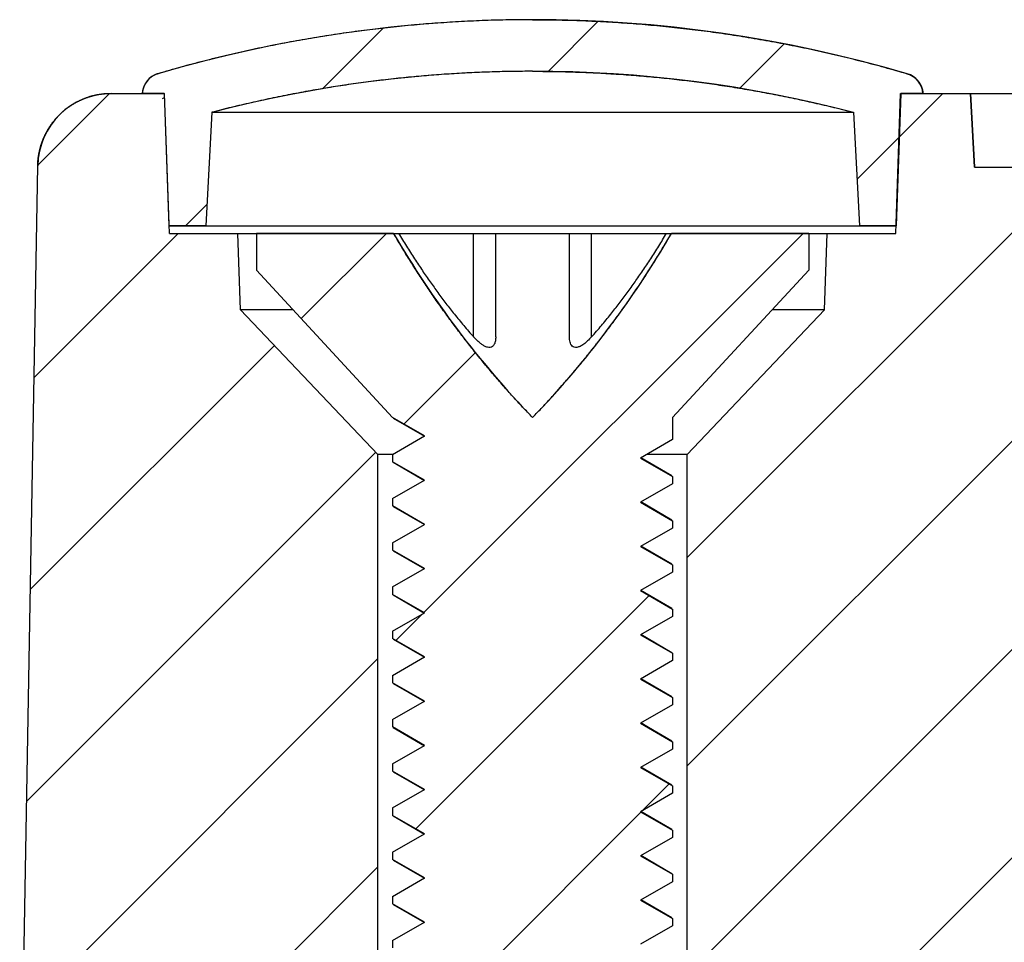
# Model space of a CAD drawing. Units: millimetres. Extents: x 2405 to 2991, y -1480 to -1072.
# Drawn here: x 2472 to 2485, y -1379 to -1366 of the extents above; entities that cross this region are included whole.
import ezdxf

# ---------------------------------------------------------------- set-up
doc = ezdxf.new("R2010")
doc.units = ezdxf.units.MM
pattern_1 = [(45, (2359.8996, -1353.5204), (-1.414214, 1.414214), [])]

msp = doc.modelspace()

# ---------------------------------------------------------------- hatches: boundary and pattern name
h = msp.add_hatch()
h.set_pattern_fill('DEFAULT__7', color=5, scale=2, angle=45, style=0, pattern_type=0)
h.set_pattern_definition(pattern_1)
edge = h.paths.add_edge_path()
edge.add_spline(control_points=[(2479.003, -1366.438), (2480.728, -1366.438), (2482.435, -1366.684), (2484.089, -1367.171)], knot_values=[0, 0, 0, 0, 1, 1, 1, 1], weights=[1, 0.993175, 0.993175, 1], degree=3, periodic=0)
edge.add_spline(control_points=[(2484.089, -1367.171), (2484.213, -1367.208), (2484.294, -1367.309), (2484.303, -1367.438)], knot_values=[0, 0, 0, 0, 1, 1, 1, 1], weights=[1, 0.880922, 0.880922, 1], degree=3, periodic=0)
edge.add_line((2484.303, -1367.438), (2484.003, -1367.438))
edge.add_line((2484.003, -1367.438), (2483.94, -1369.238))
edge.add_line((2483.94, -1369.238), (2483.44, -1369.238))
edge.add_line((2483.36, -1367.695), (2483.44, -1369.238))
edge.add_spline(control_points=[(2479.003, -1367.138), (2480.475, -1367.138), (2481.935, -1367.325), (2483.36, -1367.695)], knot_values=[0, 0, 0, 0, 1, 1, 1, 1], weights=[1, 0.994608, 0.994608, 1], degree=3, periodic=0)
edge.add_spline(control_points=[(2479.003, -1367.138), (2477.531, -1367.138), (2476.071, -1367.325), (2474.647, -1367.695)], knot_values=[0, 0, 0, 0, 1, 1, 1, 1], weights=[1, 0.994608, 0.994608, 1], degree=3, periodic=0)
edge.add_line((2474.647, -1367.695), (2474.566, -1369.238))
edge.add_line((2474.566, -1369.238), (2474.066, -1369.238))
edge.add_line((2474.003, -1367.438), (2474.066, -1369.238))
edge.add_line((2474.003, -1367.438), (2473.703, -1367.438))
edge.add_spline(control_points=[(2473.918, -1367.171), (2473.794, -1367.208), (2473.712, -1367.309), (2473.703, -1367.438)], knot_values=[0, 0, 0, 0, 1, 1, 1, 1], weights=[1, 0.880922, 0.880922, 1], degree=3, periodic=0)
edge.add_spline(control_points=[(2479.003, -1366.438), (2477.279, -1366.438), (2475.572, -1366.684), (2473.918, -1367.171)], knot_values=[0, 0, 0, 0, 1, 1, 1, 1], weights=[1, 0.993175, 0.993175, 1], degree=3, periodic=0)
h = msp.add_hatch()
h.set_pattern_fill('DEFAULT__8', color=5, scale=2, angle=45, style=0, pattern_type=0)
h.set_pattern_definition(pattern_1)
edge = h.paths.add_edge_path()
edge.add_line((2611.966, -1382.438), (2610.572, -1382.438))
edge.add_line((2610.52, -1379.438), (2610.572, -1382.438))
edge.add_line((2610.52, -1379.438), (2608.572, -1379.438))
edge.add_line((2608.572, -1379.438), (2608.52, -1382.438))
edge.add_line((2608.52, -1382.438), (2607.52, -1382.438))
edge.add_line((2607.32, -1370.938), (2607.52, -1382.438))
edge.add_line((2607.32, -1370.938), (2518.294, -1370.938))
edge.add_line((2518.294, -1370.938), (2518.294, -1368.438))
edge.add_line((2600.003, -1368.438), (2518.294, -1368.438))
edge.add_line((2600.003, -1368.438), (2600.056, -1367.438))
edge.add_line((2610.722, -1367.438), (2600.056, -1367.438))
edge.add_spline(control_points=[(2610.722, -1367.438), (2611.3, -1367.438), (2611.712, -1367.843), (2611.722, -1368.421)], knot_values=[0, 0, 0, 0, 1, 1, 1, 1], weights=[1, 0.808834, 0.808834, 1], degree=3, periodic=0)
edge.add_line((2611.966, -1382.438), (2611.722, -1368.421))
edge = h.paths.add_edge_path()
edge.add_line((2518.294, -1370.938), (2518.294, -1368.438))
edge.add_line((2518.294, -1370.938), (2518.294, -1368.438))
edge = h.paths.add_edge_path()
edge.add_line((2472.04, -1382.438), (2476.903, -1382.438))
edge.add_line((2472.04, -1382.438), (2472.285, -1368.421))
edge.add_spline(control_points=[(2472.285, -1368.421), (2472.295, -1367.843), (2472.707, -1367.438), (2473.285, -1367.438)], knot_values=[0, 0, 0, 0, 1, 1, 1, 1], weights=[1, 0.808834, 0.808834, 1], degree=3, periodic=0)
edge.add_line((2473.285, -1367.438), (2474.007, -1367.438))
edge.add_line((2474.073, -1369.338), (2474.007, -1367.438))
edge.add_line((2474.073, -1369.338), (2475.003, -1369.338))
edge.add_line((2475.04, -1370.376), (2475.003, -1369.338))
edge.add_line((2476.903, -1372.338), (2475.04, -1370.376))
edge.add_line((2476.903, -1382.438), (2476.903, -1372.338))
edge = h.paths.add_edge_path()
edge.add_line((2481.103, -1382.438), (2483.029, -1382.438))
edge.add_line((2481.103, -1382.438), (2481.103, -1372.338))
edge.add_line((2481.103, -1372.338), (2482.967, -1370.376))
edge.add_line((2482.967, -1370.376), (2483.003, -1369.338))
edge.add_line((2483.003, -1369.338), (2483.933, -1369.338))
edge.add_line((2483.933, -1369.338), (2484, -1367.438))
edge.add_line((2484, -1367.438), (2484.951, -1367.438))
edge.add_line((2485.003, -1368.438), (2484.951, -1367.438))
edge.add_line((2485.003, -1368.438), (2518.294, -1368.438))
edge.add_line((2518.294, -1370.938), (2518.294, -1368.438))
edge.add_line((2486.282, -1370.938), (2518.294, -1370.938))
edge.add_line((2486.081, -1382.438), (2486.282, -1370.938))
edge.add_line((2485.082, -1382.438), (2486.081, -1382.438))
edge.add_line((2485.03, -1379.438), (2485.082, -1382.438))
edge.add_line((2483.082, -1379.438), (2485.03, -1379.438))
edge.add_line((2483.082, -1379.438), (2483.029, -1382.438))
h = msp.add_hatch()
h.set_pattern_fill('DEFAULT__4', color=5, scale=2, angle=45, style=0, pattern_type=0)
h.set_pattern_definition(pattern_1)
edge = h.paths.add_edge_path()
edge.add_line((2480.903, -1394.338), (2477.45, -1394.338))
edge.add_line((2477.45, -1394.338), (2477.536, -1394.288))
edge.add_line((2477.536, -1394.288), (2477.103, -1394.038))
edge.add_line((2477.103, -1393.938), (2477.103, -1394.038))
edge.add_line((2477.103, -1393.938), (2477.536, -1393.688))
edge.add_line((2477.536, -1393.688), (2477.103, -1393.438))
edge.add_line((2477.103, -1393.338), (2477.103, -1393.438))
edge.add_line((2477.103, -1393.338), (2477.536, -1393.088))
edge.add_line((2477.536, -1393.088), (2477.103, -1392.838))
edge.add_line((2477.103, -1392.738), (2477.103, -1392.838))
edge.add_line((2477.103, -1392.738), (2477.536, -1392.488))
edge.add_line((2477.536, -1392.488), (2477.103, -1392.238))
edge.add_line((2477.103, -1392.138), (2477.103, -1392.238))
edge.add_line((2477.103, -1392.138), (2477.536, -1391.888))
edge.add_line((2477.536, -1391.888), (2477.103, -1391.638))
edge.add_line((2477.103, -1391.538), (2477.103, -1391.638))
edge.add_line((2477.103, -1391.538), (2477.536, -1391.288))
edge.add_line((2477.536, -1391.288), (2477.103, -1391.038))
edge.add_line((2477.103, -1390.938), (2477.103, -1391.038))
edge.add_line((2477.103, -1390.938), (2477.536, -1390.688))
edge.add_line((2477.536, -1390.688), (2477.103, -1390.438))
edge.add_line((2477.103, -1390.338), (2477.103, -1390.438))
edge.add_line((2477.103, -1390.338), (2477.536, -1390.088))
edge.add_line((2477.536, -1390.088), (2477.103, -1389.838))
edge.add_line((2477.103, -1389.738), (2477.103, -1389.838))
edge.add_line((2477.103, -1389.738), (2477.536, -1389.488))
edge.add_line((2477.536, -1389.488), (2477.103, -1389.238))
edge.add_line((2477.103, -1389.138), (2477.103, -1389.238))
edge.add_line((2477.103, -1389.138), (2477.536, -1388.888))
edge.add_line((2477.536, -1388.888), (2477.103, -1388.638))
edge.add_line((2477.103, -1388.538), (2477.103, -1388.638))
edge.add_line((2477.103, -1388.538), (2477.536, -1388.288))
edge.add_line((2477.536, -1388.288), (2477.103, -1388.038))
edge.add_line((2477.103, -1387.938), (2477.103, -1388.038))
edge.add_line((2477.103, -1387.938), (2477.536, -1387.688))
edge.add_line((2477.536, -1387.688), (2477.103, -1387.438))
edge.add_line((2477.103, -1387.338), (2477.103, -1387.438))
edge.add_line((2477.103, -1387.338), (2477.536, -1387.088))
edge.add_line((2477.536, -1387.088), (2477.103, -1386.838))
edge.add_line((2477.103, -1386.738), (2477.103, -1386.838))
edge.add_line((2477.103, -1386.738), (2477.536, -1386.488))
edge.add_line((2477.536, -1386.488), (2477.103, -1386.238))
edge.add_line((2477.103, -1386.138), (2477.103, -1386.238))
edge.add_line((2477.103, -1386.138), (2477.536, -1385.888))
edge.add_line((2477.536, -1385.888), (2477.103, -1385.638))
edge.add_line((2477.103, -1385.538), (2477.103, -1385.638))
edge.add_line((2477.103, -1385.538), (2477.536, -1385.288))
edge.add_line((2477.536, -1385.288), (2477.103, -1385.038))
edge.add_line((2477.103, -1384.938), (2477.103, -1385.038))
edge.add_line((2477.103, -1384.938), (2477.536, -1384.688))
edge.add_line((2477.536, -1384.688), (2477.103, -1384.438))
edge.add_line((2477.103, -1384.338), (2477.103, -1384.438))
edge.add_line((2477.103, -1384.338), (2477.536, -1384.088))
edge.add_line((2477.536, -1384.088), (2477.103, -1383.838))
edge.add_line((2477.103, -1383.738), (2477.103, -1383.838))
edge.add_line((2477.103, -1383.738), (2477.536, -1383.488))
edge.add_line((2477.536, -1383.488), (2477.103, -1383.238))
edge.add_line((2477.103, -1383.138), (2477.103, -1383.238))
edge.add_line((2477.103, -1383.138), (2477.536, -1382.888))
edge.add_line((2477.536, -1382.888), (2477.103, -1382.638))
edge.add_line((2477.103, -1382.538), (2477.103, -1382.638))
edge.add_line((2477.103, -1382.538), (2477.536, -1382.288))
edge.add_line((2477.536, -1382.288), (2477.103, -1382.038))
edge.add_line((2477.103, -1381.938), (2477.103, -1382.038))
edge.add_line((2477.103, -1381.938), (2477.536, -1381.688))
edge.add_line((2477.536, -1381.688), (2477.103, -1381.438))
edge.add_line((2477.103, -1381.338), (2477.103, -1381.438))
edge.add_line((2477.103, -1381.338), (2477.536, -1381.088))
edge.add_line((2477.536, -1381.088), (2477.103, -1380.838))
edge.add_line((2477.103, -1380.738), (2477.103, -1380.838))
edge.add_line((2477.103, -1380.738), (2477.536, -1380.488))
edge.add_line((2477.536, -1380.488), (2477.103, -1380.238))
edge.add_line((2477.103, -1380.138), (2477.103, -1380.238))
edge.add_line((2477.103, -1380.138), (2477.536, -1379.888))
edge.add_line((2477.536, -1379.888), (2477.103, -1379.638))
edge.add_line((2477.103, -1379.538), (2477.103, -1379.638))
edge.add_line((2477.103, -1379.538), (2477.536, -1379.288))
edge.add_line((2477.536, -1379.288), (2477.103, -1379.038))
edge.add_line((2477.103, -1378.938), (2477.103, -1379.038))
edge.add_line((2477.103, -1378.938), (2477.536, -1378.688))
edge.add_line((2477.536, -1378.688), (2477.103, -1378.438))
edge.add_line((2477.103, -1378.338), (2477.103, -1378.438))
edge.add_line((2477.103, -1378.338), (2477.536, -1378.088))
edge.add_line((2477.536, -1378.088), (2477.103, -1377.838))
edge.add_line((2477.103, -1377.738), (2477.103, -1377.838))
edge.add_line((2477.103, -1377.738), (2477.536, -1377.488))
edge.add_line((2477.536, -1377.488), (2477.103, -1377.238))
edge.add_line((2477.103, -1377.138), (2477.103, -1377.238))
edge.add_line((2477.103, -1377.138), (2477.536, -1376.888))
edge.add_line((2477.536, -1376.888), (2477.103, -1376.638))
edge.add_line((2477.103, -1376.538), (2477.103, -1376.638))
edge.add_line((2477.103, -1376.538), (2477.536, -1376.288))
edge.add_line((2477.536, -1376.288), (2477.103, -1376.038))
edge.add_line((2477.103, -1375.938), (2477.103, -1376.038))
edge.add_line((2477.103, -1375.938), (2477.536, -1375.688))
edge.add_line((2477.536, -1375.688), (2477.103, -1375.438))
edge.add_line((2477.103, -1375.338), (2477.103, -1375.438))
edge.add_line((2477.103, -1375.338), (2477.536, -1375.088))
edge.add_line((2477.536, -1375.088), (2477.103, -1374.838))
edge.add_line((2477.103, -1374.738), (2477.103, -1374.838))
edge.add_line((2477.103, -1374.738), (2477.536, -1374.488))
edge.add_line((2477.536, -1374.488), (2477.103, -1374.238))
edge.add_line((2477.103, -1374.138), (2477.103, -1374.238))
edge.add_line((2477.103, -1374.138), (2477.536, -1373.888))
edge.add_line((2477.536, -1373.888), (2477.103, -1373.638))
edge.add_line((2477.103, -1373.538), (2477.103, -1373.638))
edge.add_line((2477.103, -1373.538), (2477.536, -1373.288))
edge.add_line((2477.536, -1373.288), (2477.103, -1373.038))
edge.add_line((2477.103, -1372.938), (2477.103, -1373.038))
edge.add_line((2477.103, -1372.938), (2477.536, -1372.688))
edge.add_line((2477.536, -1372.688), (2477.103, -1372.438))
edge.add_line((2477.103, -1372.338), (2477.103, -1372.438))
edge.add_line((2477.103, -1372.338), (2477.536, -1372.088))
edge.add_line((2477.536, -1372.088), (2477.103, -1371.838))
edge.add_line((2475.253, -1369.838), (2477.103, -1371.838))
edge.add_line((2475.253, -1369.338), (2475.253, -1369.838))
edge.add_line((2477.117, -1369.338), (2475.253, -1369.338))
edge.add_spline(control_points=[(2479.003, -1371.838), (2478.275, -1371.083), (2477.643, -1370.245), (2477.117, -1369.338)], knot_values=[0, 0, 0, 0, 1, 1, 1, 1], weights=[1, 0.995146, 0.995146, 1], degree=3, periodic=0)
edge.add_spline(control_points=[(2479.003, -1371.838), (2479.731, -1371.083), (2480.363, -1370.245), (2480.89, -1369.338)], knot_values=[0, 0, 0, 0, 1, 1, 1, 1], weights=[1, 0.995146, 0.995146, 1], degree=3, periodic=0)
edge.add_line((2482.753, -1369.338), (2480.89, -1369.338))
edge.add_line((2482.753, -1369.338), (2482.753, -1369.838))
edge.add_line((2482.753, -1369.838), (2480.903, -1371.838))
edge.add_line((2480.903, -1371.838), (2480.903, -1372.138))
edge.add_line((2480.903, -1372.138), (2480.47, -1372.388))
edge.add_line((2480.47, -1372.388), (2480.903, -1372.638))
edge.add_line((2480.903, -1372.638), (2480.903, -1372.738))
edge.add_line((2480.903, -1372.738), (2480.47, -1372.988))
edge.add_line((2480.47, -1372.988), (2480.903, -1373.238))
edge.add_line((2480.903, -1373.238), (2480.903, -1373.338))
edge.add_line((2480.903, -1373.338), (2480.47, -1373.588))
edge.add_line((2480.47, -1373.588), (2480.903, -1373.838))
edge.add_line((2480.903, -1373.838), (2480.903, -1373.938))
edge.add_line((2480.903, -1373.938), (2480.47, -1374.188))
edge.add_line((2480.47, -1374.188), (2480.903, -1374.438))
edge.add_line((2480.903, -1374.438), (2480.903, -1374.538))
edge.add_line((2480.903, -1374.538), (2480.47, -1374.788))
edge.add_line((2480.47, -1374.788), (2480.903, -1375.038))
edge.add_line((2480.903, -1375.038), (2480.903, -1375.138))
edge.add_line((2480.903, -1375.138), (2480.47, -1375.388))
edge.add_line((2480.47, -1375.388), (2480.903, -1375.638))
edge.add_line((2480.903, -1375.638), (2480.903, -1375.738))
edge.add_line((2480.903, -1375.738), (2480.47, -1375.988))
edge.add_line((2480.47, -1375.988), (2480.903, -1376.238))
edge.add_line((2480.903, -1376.238), (2480.903, -1376.338))
edge.add_line((2480.903, -1376.338), (2480.47, -1376.588))
edge.add_line((2480.47, -1376.588), (2480.903, -1376.838))
edge.add_line((2480.903, -1376.838), (2480.903, -1376.938))
edge.add_line((2480.903, -1376.938), (2480.47, -1377.188))
edge.add_line((2480.47, -1377.188), (2480.903, -1377.438))
edge.add_line((2480.903, -1377.438), (2480.903, -1377.538))
edge.add_line((2480.903, -1377.538), (2480.47, -1377.788))
edge.add_line((2480.47, -1377.788), (2480.903, -1378.038))
edge.add_line((2480.903, -1378.038), (2480.903, -1378.138))
edge.add_line((2480.903, -1378.138), (2480.47, -1378.388))
edge.add_line((2480.47, -1378.388), (2480.903, -1378.638))
edge.add_line((2480.903, -1378.638), (2480.903, -1378.738))
edge.add_line((2480.903, -1378.738), (2480.47, -1378.988))
edge.add_line((2480.47, -1378.988), (2480.903, -1379.238))
edge.add_line((2480.903, -1379.238), (2480.903, -1379.338))
edge.add_line((2480.903, -1379.338), (2480.47, -1379.588))
edge.add_line((2480.47, -1379.588), (2480.903, -1379.838))
edge.add_line((2480.903, -1379.838), (2480.903, -1379.938))
edge.add_line((2480.903, -1379.938), (2480.47, -1380.188))
edge.add_line((2480.47, -1380.188), (2480.903, -1380.438))
edge.add_line((2480.903, -1380.438), (2480.903, -1380.538))
edge.add_line((2480.903, -1380.538), (2480.47, -1380.788))
edge.add_line((2480.47, -1380.788), (2480.903, -1381.038))
edge.add_line((2480.903, -1381.038), (2480.903, -1381.138))
edge.add_line((2480.903, -1381.138), (2480.47, -1381.388))
edge.add_line((2480.47, -1381.388), (2480.903, -1381.638))
edge.add_line((2480.903, -1381.638), (2480.903, -1381.738))
edge.add_line((2480.903, -1381.738), (2480.47, -1381.988))
edge.add_line((2480.47, -1381.988), (2480.903, -1382.238))
edge.add_line((2480.903, -1382.238), (2480.903, -1382.338))
edge.add_line((2480.903, -1382.338), (2480.47, -1382.588))
edge.add_line((2480.47, -1382.588), (2480.903, -1382.838))
edge.add_line((2480.903, -1382.838), (2480.903, -1382.938))
edge.add_line((2480.903, -1382.938), (2480.47, -1383.188))
edge.add_line((2480.47, -1383.188), (2480.903, -1383.438))
edge.add_line((2480.903, -1383.438), (2480.903, -1383.538))
edge.add_line((2480.903, -1383.538), (2480.47, -1383.788))
edge.add_line((2480.47, -1383.788), (2480.903, -1384.038))
edge.add_line((2480.903, -1384.038), (2480.903, -1384.138))
edge.add_line((2480.903, -1384.138), (2480.47, -1384.388))
edge.add_line((2480.47, -1384.388), (2480.903, -1384.638))
edge.add_line((2480.903, -1384.638), (2480.903, -1384.738))
edge.add_line((2480.903, -1384.738), (2480.47, -1384.988))
edge.add_line((2480.47, -1384.988), (2480.903, -1385.238))
edge.add_line((2480.903, -1385.238), (2480.903, -1385.338))
edge.add_line((2480.903, -1385.338), (2480.47, -1385.588))
edge.add_line((2480.47, -1385.588), (2480.903, -1385.838))
edge.add_line((2480.903, -1385.838), (2480.903, -1385.938))
edge.add_line((2480.903, -1385.938), (2480.47, -1386.188))
edge.add_line((2480.47, -1386.188), (2480.903, -1386.438))
edge.add_line((2480.903, -1386.438), (2480.903, -1386.538))
edge.add_line((2480.903, -1386.538), (2480.47, -1386.788))
edge.add_line((2480.47, -1386.788), (2480.903, -1387.038))
edge.add_line((2480.903, -1387.038), (2480.903, -1387.138))
edge.add_line((2480.903, -1387.138), (2480.47, -1387.388))
edge.add_line((2480.47, -1387.388), (2480.903, -1387.638))
edge.add_line((2480.903, -1387.638), (2480.903, -1387.738))
edge.add_line((2480.903, -1387.738), (2480.47, -1387.988))
edge.add_line((2480.47, -1387.988), (2480.903, -1388.238))
edge.add_line((2480.903, -1388.238), (2480.903, -1388.338))
edge.add_line((2480.903, -1388.338), (2480.47, -1388.588))
edge.add_line((2480.47, -1388.588), (2480.903, -1388.838))
edge.add_line((2480.903, -1388.838), (2480.903, -1388.938))
edge.add_line((2480.903, -1388.938), (2480.47, -1389.188))
edge.add_line((2480.47, -1389.188), (2480.903, -1389.438))
edge.add_line((2480.903, -1389.438), (2480.903, -1389.538))
edge.add_line((2480.903, -1389.538), (2480.47, -1389.788))
edge.add_line((2480.47, -1389.788), (2480.903, -1390.038))
edge.add_line((2480.903, -1390.038), (2480.903, -1390.138))
edge.add_line((2480.903, -1390.138), (2480.47, -1390.388))
edge.add_line((2480.47, -1390.388), (2480.903, -1390.638))
edge.add_line((2480.903, -1390.638), (2480.903, -1390.738))
edge.add_line((2480.903, -1390.738), (2480.47, -1390.988))
edge.add_line((2480.47, -1390.988), (2480.903, -1391.238))
edge.add_line((2480.903, -1391.238), (2480.903, -1391.338))
edge.add_line((2480.903, -1391.338), (2480.47, -1391.588))
edge.add_line((2480.47, -1391.588), (2480.903, -1391.838))
edge.add_line((2480.903, -1391.838), (2480.903, -1391.938))
edge.add_line((2480.903, -1391.938), (2480.47, -1392.188))
edge.add_line((2480.47, -1392.188), (2480.903, -1392.438))
edge.add_line((2480.903, -1392.438), (2480.903, -1392.538))
edge.add_line((2480.903, -1392.538), (2480.47, -1392.788))
edge.add_line((2480.47, -1392.788), (2480.903, -1393.038))
edge.add_line((2480.903, -1393.038), (2480.903, -1393.138))
edge.add_line((2480.903, -1393.138), (2480.47, -1393.388))
edge.add_line((2480.47, -1393.388), (2480.903, -1393.638))
edge.add_line((2480.903, -1393.638), (2480.903, -1393.738))
edge.add_line((2480.903, -1393.738), (2480.47, -1393.988))
edge.add_line((2480.47, -1393.988), (2480.903, -1394.238))
edge.add_line((2480.903, -1394.238), (2480.903, -1394.338))

# ---------------------------------------------------------------- linework, layer by layer
at = {"color": 7}
for p, q in [((2473.285, -1367.438), (2474.007, -1367.438)), ((2473.285, -1367.438), (2474.007, -1367.438)), ((2474.003, -1367.438), (2473.703, -1367.438)), ((2474.003, -1367.438), (2474.066, -1369.238)), ((2474.003, -1367.438), (2474.066, -1369.238)), ((2474.073, -1369.338), (2474.007, -1367.438)), ((2474.073, -1369.338), (2474.007, -1367.438)), ((2483.933, -1369.338), (2484, -1367.438)), ((2483.933, -1369.338), (2484, -1367.438)), ((2484.003, -1367.438), (2483.94, -1369.238)), ((2484.003, -1367.438), (2483.94, -1369.238)), ((2484, -1367.438), (2484.951, -1367.438)), ((2484, -1367.438), (2611.722, -1367.438)), ((2484.303, -1367.438), (2484.003, -1367.438)), ((2485.003, -1368.438), (2484.951, -1367.438)), ((2484.951, -1367.438), (2485.003, -1368.438)), ((2474.647, -1367.695), (2474.566, -1369.238)), ((2474.647, -1367.695), (2474.566, -1369.238)), ((2474.647, -1367.695), (2483.36, -1367.695)), ((2483.36, -1367.695), (2483.44, -1369.238)), ((2483.36, -1367.695), (2483.44, -1369.238)), ((2472.04, -1382.438), (2472.285, -1368.421)), ((2472.04, -1382.438), (2472.285, -1368.421)), ((2485.003, -1368.438), (2518.294, -1368.438)), ((2485.003, -1368.438), (2600.003, -1368.438)), ((2474.566, -1369.238), (2474.066, -1369.238)), ((2474.066, -1369.238), (2483.94, -1369.238)), ((2483.94, -1369.238), (2483.44, -1369.238)), ((2474.073, -1369.338), (2475.003, -1369.338)), ((2474.073, -1369.338), (2483.933, -1369.338)), ((2475.04, -1370.376), (2475.003, -1369.338)), ((2475.04, -1370.376), (2475.003, -1369.338)), ((2475.253, -1369.338), (2475.253, -1369.838)), ((2477.117, -1369.338), (2475.253, -1369.338)), ((2475.253, -1369.338), (2475.253, -1369.838)), ((2478.203, -1370.744), (2478.203, -1369.338)), ((2478.503, -1370.744), (2478.503, -1369.338)), ((2479.503, -1370.744), (2479.503, -1369.338)), ((2479.803, -1370.744), (2479.803, -1369.338)), ((2482.753, -1369.338), (2480.89, -1369.338)), ((2482.753, -1369.338), (2482.753, -1369.838)), ((2482.753, -1369.338), (2482.753, -1369.838)), ((2482.967, -1370.376), (2483.003, -1369.338)), ((2482.967, -1370.376), (2483.003, -1369.338)), ((2483.003, -1369.338), (2483.933, -1369.338)), ((2475.253, -1369.838), (2477.103, -1371.838)), ((2475.253, -1369.838), (2477.103, -1371.838)), ((2482.753, -1369.838), (2480.903, -1371.838)), ((2482.753, -1369.838), (2480.903, -1371.838)), ((2476.903, -1372.338), (2475.04, -1370.376)), ((2476.903, -1372.338), (2475.04, -1370.376)), ((2475.751, -1370.376), (2475.04, -1370.376)), ((2481.103, -1372.338), (2482.967, -1370.376)), ((2481.103, -1372.338), (2482.967, -1370.376)), ((2482.967, -1370.376), (2482.256, -1370.376)), ((2477.536, -1372.088), (2477.103, -1371.838)), ((2477.536, -1372.088), (2477.103, -1371.838)), ((2477.11, -1371.846), (2477.534, -1372.092)), ((2480.903, -1371.838), (2480.903, -1372.138)), ((2480.903, -1371.838), (2480.903, -1372.138)), ((2477.103, -1372.338), (2477.536, -1372.088)), ((2477.103, -1372.338), (2477.536, -1372.088)), ((2480.903, -1372.138), (2480.47, -1372.388)), ((2480.903, -1372.138), (2480.47, -1372.388)), ((2476.903, -1382.438), (2476.903, -1372.338)), ((2476.903, -1382.438), (2476.903, -1372.338)), ((2477.103, -1372.338), (2476.903, -1372.338)), ((2477.103, -1372.338), (2477.103, -1372.438)), ((2477.103, -1372.338), (2477.103, -1372.438)), ((2477.536, -1372.688), (2477.103, -1372.438)), ((2477.536, -1372.688), (2477.103, -1372.438)), ((2477.11, -1372.446), (2477.534, -1372.692)), ((2480.47, -1372.388), (2480.903, -1372.638)), ((2480.47, -1372.388), (2480.903, -1372.638)), ((2480.896, -1372.63), (2480.473, -1372.384)), ((2481.103, -1372.338), (2480.557, -1372.338)), ((2481.103, -1382.438), (2481.103, -1372.338)), ((2481.103, -1382.438), (2481.103, -1372.338)), ((2477.103, -1372.938), (2477.536, -1372.688)), ((2477.103, -1372.938), (2477.536, -1372.688)), ((2480.903, -1372.638), (2480.903, -1372.738)), ((2480.903, -1372.638), (2480.903, -1372.738)), ((2480.903, -1372.738), (2480.47, -1372.988)), ((2480.903, -1372.738), (2480.47, -1372.988)), ((2477.103, -1372.938), (2477.103, -1373.038)), ((2477.103, -1372.938), (2477.103, -1373.038)), ((2480.47, -1372.988), (2480.903, -1373.238)), ((2480.47, -1372.988), (2480.903, -1373.238)), ((2480.896, -1373.23), (2480.473, -1372.984)), ((2477.536, -1373.288), (2477.103, -1373.038)), ((2477.536, -1373.288), (2477.103, -1373.038)), ((2477.11, -1373.046), (2477.534, -1373.292)), ((2480.903, -1373.238), (2480.903, -1373.338)), ((2480.903, -1373.238), (2480.903, -1373.338)), ((2477.103, -1373.538), (2477.536, -1373.288)), ((2477.103, -1373.538), (2477.536, -1373.288)), ((2480.903, -1373.338), (2480.47, -1373.588)), ((2480.903, -1373.338), (2480.47, -1373.588)), ((2477.103, -1373.538), (2477.103, -1373.638)), ((2477.103, -1373.538), (2477.103, -1373.638)), ((2477.536, -1373.888), (2477.103, -1373.638)), ((2477.536, -1373.888), (2477.103, -1373.638)), ((2477.11, -1373.646), (2477.534, -1373.892)), ((2480.47, -1373.588), (2480.903, -1373.838)), ((2480.47, -1373.588), (2480.903, -1373.838)), ((2480.896, -1373.83), (2480.473, -1373.584)), ((2477.103, -1374.138), (2477.536, -1373.888)), ((2477.103, -1374.138), (2477.536, -1373.888)), ((2480.903, -1373.838), (2480.903, -1373.938)), ((2480.903, -1373.838), (2480.903, -1373.938)), ((2480.903, -1373.938), (2480.47, -1374.188)), ((2480.903, -1373.938), (2480.47, -1374.188)), ((2477.103, -1374.138), (2477.103, -1374.238)), ((2477.103, -1374.138), (2477.103, -1374.238)), ((2480.47, -1374.188), (2480.903, -1374.438)), ((2480.47, -1374.188), (2480.903, -1374.438)), ((2480.896, -1374.43), (2480.473, -1374.184)), ((2477.536, -1374.488), (2477.103, -1374.238)), ((2477.536, -1374.488), (2477.103, -1374.238)), ((2477.11, -1374.246), (2477.534, -1374.492)), ((2480.903, -1374.438), (2480.903, -1374.538)), ((2480.903, -1374.438), (2480.903, -1374.538)), ((2477.103, -1374.738), (2477.536, -1374.488)), ((2477.103, -1374.738), (2477.536, -1374.488)), ((2480.903, -1374.538), (2480.47, -1374.788)), ((2480.903, -1374.538), (2480.47, -1374.788)), ((2477.103, -1374.738), (2477.103, -1374.838)), ((2477.103, -1374.738), (2477.103, -1374.838)), ((2477.536, -1375.088), (2477.103, -1374.838)), ((2477.536, -1375.088), (2477.103, -1374.838)), ((2477.11, -1374.846), (2477.534, -1375.092)), ((2480.47, -1374.788), (2480.903, -1375.038)), ((2480.47, -1374.788), (2480.903, -1375.038)), ((2480.896, -1375.03), (2480.473, -1374.784)), ((2477.103, -1375.338), (2477.536, -1375.088)), ((2477.103, -1375.338), (2477.536, -1375.088)), ((2480.903, -1375.038), (2480.903, -1375.138)), ((2480.903, -1375.038), (2480.903, -1375.138)), ((2480.903, -1375.138), (2480.47, -1375.388)), ((2480.903, -1375.138), (2480.47, -1375.388)), ((2477.103, -1375.338), (2477.103, -1375.438)), ((2477.103, -1375.338), (2477.103, -1375.438)), ((2480.47, -1375.388), (2480.903, -1375.638)), ((2480.47, -1375.388), (2480.903, -1375.638)), ((2480.896, -1375.63), (2480.473, -1375.384)), ((2477.536, -1375.688), (2477.103, -1375.438)), ((2477.536, -1375.688), (2477.103, -1375.438)), ((2477.11, -1375.446), (2477.534, -1375.692)), ((2480.903, -1375.638), (2480.903, -1375.738)), ((2480.903, -1375.638), (2480.903, -1375.738)), ((2477.103, -1375.938), (2477.536, -1375.688)), ((2477.103, -1375.938), (2477.536, -1375.688)), ((2480.903, -1375.738), (2480.47, -1375.988)), ((2480.903, -1375.738), (2480.47, -1375.988)), ((2477.103, -1375.938), (2477.103, -1376.038)), ((2477.103, -1375.938), (2477.103, -1376.038)), ((2477.536, -1376.288), (2477.103, -1376.038)), ((2477.536, -1376.288), (2477.103, -1376.038)), ((2477.11, -1376.046), (2477.534, -1376.292)), ((2480.47, -1375.988), (2480.903, -1376.238)), ((2480.47, -1375.988), (2480.903, -1376.238)), ((2477.103, -1376.538), (2477.536, -1376.288)), ((2477.103, -1376.538), (2477.536, -1376.288)), ((2480.903, -1376.338), (2480.47, -1376.588)), ((2480.903, -1376.338), (2480.47, -1376.588)), ((2480.903, -1376.238), (2480.903, -1376.338)), ((2480.903, -1376.238), (2480.903, -1376.338)), ((2477.103, -1376.538), (2477.103, -1376.638)), ((2477.103, -1376.538), (2477.103, -1376.638)), ((2480.47, -1376.588), (2480.903, -1376.838)), ((2480.47, -1376.588), (2480.903, -1376.838)), ((2480.896, -1376.83), (2480.473, -1376.584)), ((2477.536, -1376.888), (2477.103, -1376.638)), ((2477.536, -1376.888), (2477.103, -1376.638)), ((2477.11, -1376.646), (2477.534, -1376.892)), ((2480.903, -1376.838), (2480.903, -1376.938)), ((2480.903, -1376.838), (2480.903, -1376.938)), ((2477.103, -1377.138), (2477.536, -1376.888)), ((2477.103, -1377.138), (2477.536, -1376.888)), ((2480.903, -1376.938), (2480.47, -1377.188)), ((2480.903, -1376.938), (2480.47, -1377.188)), ((2477.103, -1377.138), (2477.103, -1377.238)), ((2477.103, -1377.138), (2477.103, -1377.238)), ((2477.536, -1377.488), (2477.103, -1377.238)), ((2477.536, -1377.488), (2477.103, -1377.238)), ((2477.11, -1377.246), (2477.534, -1377.492)), ((2480.47, -1377.188), (2480.903, -1377.438)), ((2480.47, -1377.188), (2480.903, -1377.438)), ((2480.896, -1377.43), (2480.473, -1377.184)), ((2477.103, -1377.738), (2477.536, -1377.488)), ((2477.103, -1377.738), (2477.536, -1377.488)), ((2480.903, -1377.538), (2480.47, -1377.788)), ((2480.903, -1377.538), (2480.47, -1377.788)), ((2480.903, -1377.438), (2480.903, -1377.538)), ((2480.903, -1377.438), (2480.903, -1377.538)), ((2477.103, -1377.738), (2477.103, -1377.838)), ((2477.103, -1377.738), (2477.103, -1377.838)), ((2480.47, -1377.788), (2480.903, -1378.038)), ((2480.47, -1377.788), (2480.903, -1378.038)), ((2480.896, -1378.03), (2480.473, -1377.784)), ((2477.536, -1378.088), (2477.103, -1377.838)), ((2477.536, -1378.088), (2477.103, -1377.838)), ((2477.11, -1377.846), (2477.534, -1378.092)), ((2480.903, -1378.038), (2480.903, -1378.138)), ((2480.903, -1378.038), (2480.903, -1378.138)), ((2477.103, -1378.338), (2477.536, -1378.088)), ((2477.103, -1378.338), (2477.536, -1378.088)), ((2480.903, -1378.138), (2480.47, -1378.388)), ((2480.903, -1378.138), (2480.47, -1378.388)), ((2477.103, -1378.338), (2477.103, -1378.438)), ((2477.103, -1378.338), (2477.103, -1378.438)), ((2477.536, -1378.688), (2477.103, -1378.438)), ((2477.536, -1378.688), (2477.103, -1378.438)), ((2477.11, -1378.446), (2477.534, -1378.692)), ((2480.47, -1378.388), (2480.903, -1378.638)), ((2480.47, -1378.388), (2480.903, -1378.638)), ((2480.896, -1378.63), (2480.473, -1378.384)), ((2477.103, -1378.938), (2477.536, -1378.688)), ((2477.103, -1378.938), (2477.536, -1378.688)), ((2480.903, -1378.738), (2480.47, -1378.988)), ((2480.903, -1378.738), (2480.47, -1378.988)), ((2480.903, -1378.638), (2480.903, -1378.738)), ((2480.903, -1378.638), (2480.903, -1378.738)), ((2477.103, -1378.938), (2477.103, -1379.038)), ((2477.103, -1378.938), (2477.103, -1379.038))]:
    msp.add_line(p, q, dxfattribs=at)
msp.add_lwpolyline([(2480.896, -1376.23), (2480.578, -1376.045), (2480.473, -1375.984)], dxfattribs=at)
for centre, radius, start, end in [((2479.003, -1384.438), 18, 73.5889, 106.4111), ((2474.003, -1367.459), 0.3, 106.4111, 175.9641), ((2479.003, -1384.438), 17.3, 75.4154, 104.5846), ((2484.004, -1367.459), 0.3, 4.0359, 73.5889), ((2473.285, -1368.438), 1, 90, 179), ((2474.298, -1368.151), 0.715, 114.0572, 116.7206), ((2488.362, -1362.815), 13, 210.1175, 223.9541), ((2469.645, -1362.815), 13, 316.0459, 329.8825)]:
    msp.add_arc(centre, radius, start, end, dxfattribs=at)
for points, start_tangent, end_tangent in [([(2479.003, -1366.438), (2478.843, -1366.439), (2478.682, -1366.441), (2478.521, -1366.444), (2478.36, -1366.449), (2478.2, -1366.456), (2478.039, -1366.464), (2477.878, -1366.473), (2477.717, -1366.484), (2477.556, -1366.496), (2477.396, -1366.51), (2477.235, -1366.525), (2477.075, -1366.542), (2476.914, -1366.56), (2476.754, -1366.579), (2476.594, -1366.6), (2476.434, -1366.622), (2476.275, -1366.646), (2476.115, -1366.671), (2475.956, -1366.698), (2475.797, -1366.726), (2475.639, -1366.755), (2475.48, -1366.786), (2475.322, -1366.818), (2475.165, -1366.852), (2475.007, -1366.887), (2474.85, -1366.924), (2474.694, -1366.961), (2474.538, -1367.001), (2474.382, -1367.041), (2474.227, -1367.083), (2474.072, -1367.127), (2473.918, -1367.171)], (-1, 0), (-0.959259, -0.282528)), ([(2479.003, -1366.438), (2479.164, -1366.439), (2479.325, -1366.441), (2479.485, -1366.444), (2479.646, -1366.449), (2479.807, -1366.456), (2479.968, -1366.464), (2480.129, -1366.473), (2480.289, -1366.484), (2480.45, -1366.496), (2480.611, -1366.51), (2480.771, -1366.525), (2480.932, -1366.542), (2481.092, -1366.56), (2481.252, -1366.579), (2481.413, -1366.6), (2481.572, -1366.622), (2481.732, -1366.646), (2481.891, -1366.671), (2482.051, -1366.698), (2482.209, -1366.726), (2482.368, -1366.755), (2482.526, -1366.786), (2482.684, -1366.818), (2482.842, -1366.852), (2482.999, -1366.887), (2483.156, -1366.924), (2483.313, -1366.961), (2483.469, -1367.001), (2483.625, -1367.041), (2483.78, -1367.083), (2483.935, -1367.127), (2484.089, -1367.171)], (1, 0), (0.959259, -0.282528)), ([(2473.918, -1367.171), (2473.913, -1367.173), (2473.908, -1367.175), (2473.902, -1367.176), (2473.897, -1367.178), (2473.892, -1367.18), (2473.887, -1367.182), (2473.882, -1367.184), (2473.877, -1367.187), (2473.872, -1367.189), (2473.867, -1367.192), (2473.862, -1367.194), (2473.857, -1367.197), (2473.852, -1367.2), (2473.847, -1367.203), (2473.842, -1367.206), (2473.837, -1367.209), (2473.833, -1367.212), (2473.828, -1367.215), (2473.823, -1367.219), (2473.819, -1367.222), (2473.814, -1367.226), (2473.81, -1367.229), (2473.805, -1367.233), (2473.801, -1367.237), (2473.797, -1367.241), (2473.792, -1367.245), (2473.788, -1367.249), (2473.784, -1367.253), (2473.78, -1367.258), (2473.776, -1367.262), (2473.773, -1367.267), (2473.769, -1367.271), (2473.765, -1367.276), (2473.762, -1367.28), (2473.758, -1367.285), (2473.755, -1367.29), (2473.752, -1367.295), (2473.748, -1367.3), (2473.745, -1367.305), (2473.742, -1367.31), (2473.74, -1367.315), (2473.737, -1367.32), (2473.734, -1367.325), (2473.732, -1367.33), (2473.729, -1367.336), (2473.727, -1367.341), (2473.725, -1367.346), (2473.723, -1367.352), (2473.721, -1367.357), (2473.719, -1367.362), (2473.717, -1367.368), (2473.715, -1367.373), (2473.714, -1367.379), (2473.712, -1367.384), (2473.711, -1367.389), (2473.71, -1367.395), (2473.708, -1367.4), (2473.707, -1367.406), (2473.706, -1367.411), (2473.706, -1367.417), (2473.705, -1367.422), (2473.704, -1367.427), (2473.704, -1367.433), (2473.703, -1367.438)], (-0.959259, -0.282528), (-0.070381, -0.99752)), ([(2479.003, -1367.138), (2478.866, -1367.139), (2478.729, -1367.14), (2478.591, -1367.143), (2478.454, -1367.147), (2478.316, -1367.152), (2478.179, -1367.158), (2478.042, -1367.165), (2477.904, -1367.173), (2477.767, -1367.182), (2477.63, -1367.193), (2477.492, -1367.204), (2477.355, -1367.217), (2477.218, -1367.23), (2477.081, -1367.245), (2476.944, -1367.261), (2476.807, -1367.278), (2476.671, -1367.296), (2476.534, -1367.315), (2476.398, -1367.335), (2476.262, -1367.357), (2476.126, -1367.379), (2475.99, -1367.402), (2475.855, -1367.427), (2475.719, -1367.453), (2475.584, -1367.479), (2475.45, -1367.507), (2475.315, -1367.536), (2475.181, -1367.566), (2475.047, -1367.596), (2474.913, -1367.628), (2474.78, -1367.661), (2474.647, -1367.695)], (-1, 0), (-0.967777, -0.251809)), ([(2479.003, -1367.138), (2479.141, -1367.139), (2479.278, -1367.14), (2479.415, -1367.143), (2479.553, -1367.147), (2479.69, -1367.152), (2479.828, -1367.158), (2479.965, -1367.165), (2480.102, -1367.173), (2480.24, -1367.182), (2480.377, -1367.193), (2480.514, -1367.204), (2480.651, -1367.217), (2480.789, -1367.23), (2480.926, -1367.245), (2481.062, -1367.261), (2481.199, -1367.278), (2481.336, -1367.296), (2481.472, -1367.315), (2481.609, -1367.335), (2481.745, -1367.357), (2481.881, -1367.379), (2482.016, -1367.402), (2482.152, -1367.427), (2482.287, -1367.453), (2482.422, -1367.479), (2482.557, -1367.507), (2482.691, -1367.536), (2482.826, -1367.566), (2482.96, -1367.596), (2483.093, -1367.628), (2483.227, -1367.661), (2483.36, -1367.695)], (1, 0), (0.967777, -0.251809)), ([(2484.089, -1367.171), (2484.094, -1367.173), (2484.099, -1367.175), (2484.104, -1367.176), (2484.109, -1367.178), (2484.114, -1367.18), (2484.12, -1367.182), (2484.125, -1367.184), (2484.13, -1367.187), (2484.135, -1367.189), (2484.14, -1367.192), (2484.145, -1367.194), (2484.15, -1367.197), (2484.155, -1367.2), (2484.159, -1367.203), (2484.164, -1367.206), (2484.169, -1367.209), (2484.174, -1367.212), (2484.179, -1367.215), (2484.183, -1367.219), (2484.188, -1367.222), (2484.192, -1367.226), (2484.197, -1367.229), (2484.201, -1367.233), (2484.206, -1367.237), (2484.21, -1367.241), (2484.214, -1367.245), (2484.218, -1367.249), (2484.222, -1367.253), (2484.226, -1367.258), (2484.23, -1367.262), (2484.234, -1367.267), (2484.238, -1367.271), (2484.241, -1367.276), (2484.245, -1367.28), (2484.248, -1367.285), (2484.252, -1367.29), (2484.255, -1367.295), (2484.258, -1367.3), (2484.261, -1367.305), (2484.264, -1367.31), (2484.267, -1367.315), (2484.27, -1367.32), (2484.272, -1367.325), (2484.275, -1367.33), (2484.277, -1367.336), (2484.28, -1367.341), (2484.282, -1367.346), (2484.284, -1367.352), (2484.286, -1367.357), (2484.288, -1367.362), (2484.29, -1367.368), (2484.291, -1367.373), (2484.293, -1367.379), (2484.294, -1367.384), (2484.296, -1367.389), (2484.297, -1367.395), (2484.298, -1367.4), (2484.299, -1367.406), (2484.3, -1367.411), (2484.301, -1367.417), (2484.302, -1367.422), (2484.302, -1367.427), (2484.303, -1367.433), (2484.303, -1367.438)], (0.959259, -0.282528), (0.070381, -0.99752)), ([(2472.285, -1368.421), (2472.285, -1368.41), (2472.285, -1368.399), (2472.286, -1368.388), (2472.287, -1368.376), (2472.287, -1368.365), (2472.288, -1368.354), (2472.289, -1368.343), (2472.29, -1368.332), (2472.292, -1368.32), (2472.293, -1368.309), (2472.295, -1368.298), (2472.296, -1368.286), (2472.298, -1368.275), (2472.3, -1368.263), (2472.302, -1368.252), (2472.304, -1368.241), (2472.307, -1368.229), (2472.309, -1368.218), (2472.312, -1368.206), (2472.315, -1368.195), (2472.318, -1368.183), (2472.321, -1368.172), (2472.324, -1368.16), (2472.327, -1368.149), (2472.331, -1368.137), (2472.335, -1368.126), (2472.339, -1368.114), (2472.342, -1368.103), (2472.347, -1368.091), (2472.351, -1368.08), (2472.355, -1368.069), (2472.36, -1368.057), (2472.365, -1368.046), (2472.37, -1368.035), (2472.375, -1368.023), (2472.38, -1368.012), (2472.385, -1368.001), (2472.391, -1367.99), (2472.396, -1367.979), (2472.402, -1367.968), (2472.408, -1367.957), (2472.414, -1367.946), (2472.42, -1367.935), (2472.427, -1367.924), (2472.433, -1367.913), (2472.44, -1367.903), (2472.447, -1367.892), (2472.454, -1367.881), (2472.461, -1367.871), (2472.468, -1367.861), (2472.476, -1367.85), (2472.483, -1367.84), (2472.491, -1367.83), (2472.499, -1367.82), (2472.507, -1367.81), (2472.515, -1367.8), (2472.523, -1367.79), (2472.531, -1367.781), (2472.54, -1367.771), (2472.548, -1367.762), (2472.557, -1367.752), (2472.566, -1367.743), (2472.575, -1367.734), (2472.584, -1367.725), (2472.593, -1367.716), (2472.602, -1367.707), (2472.612, -1367.698), (2472.621, -1367.69), (2472.631, -1367.681), (2472.64, -1367.673), (2472.65, -1367.665), (2472.66, -1367.657), (2472.67, -1367.649), (2472.68, -1367.641), (2472.69, -1367.634), (2472.701, -1367.626), (2472.711, -1367.619), (2472.722, -1367.612), (2472.732, -1367.605), (2472.743, -1367.598), (2472.753, -1367.591), (2472.764, -1367.584), (2472.775, -1367.578), (2472.786, -1367.571), (2472.797, -1367.565), (2472.808, -1367.559), (2472.819, -1367.553), (2472.83, -1367.547), (2472.841, -1367.542), (2472.852, -1367.536), (2472.863, -1367.531), (2472.875, -1367.526), (2472.886, -1367.521), (2472.897, -1367.516), (2472.909, -1367.511), (2472.92, -1367.507), (2472.932, -1367.502), (2472.943, -1367.498), (2472.955, -1367.494), (2472.966, -1367.49), (2472.978, -1367.486), (2472.989, -1367.483), (2473.001, -1367.479), (2473.012, -1367.476), (2473.024, -1367.473), (2473.035, -1367.47), (2473.047, -1367.467), (2473.058, -1367.464), (2473.07, -1367.461), (2473.081, -1367.459), (2473.093, -1367.457), (2473.104, -1367.454), (2473.116, -1367.452), (2473.127, -1367.45), (2473.139, -1367.449), (2473.15, -1367.447), (2473.162, -1367.446), (2473.173, -1367.444), (2473.184, -1367.443), (2473.196, -1367.442), (2473.207, -1367.441), (2473.218, -1367.44), (2473.229, -1367.44), (2473.24, -1367.439), (2473.252, -1367.439), (2473.263, -1367.438), (2473.274, -1367.438), (2473.285, -1367.438)], (0.017452, 0.999848), (1, 0)), ([(2479.003, -1371.838), (2478.936, -1371.767), (2478.868, -1371.696), (2478.802, -1371.624), (2478.736, -1371.552), (2478.67, -1371.479), (2478.605, -1371.406), (2478.54, -1371.332), (2478.476, -1371.257), (2478.413, -1371.183), (2478.35, -1371.107), (2478.288, -1371.031), (2478.226, -1370.955), (2478.165, -1370.878), (2478.104, -1370.801), (2478.044, -1370.723), (2477.985, -1370.645), (2477.926, -1370.566), (2477.867, -1370.487), (2477.81, -1370.408), (2477.753, -1370.328), (2477.696, -1370.248), (2477.64, -1370.167), (2477.585, -1370.086), (2477.531, -1370.004), (2477.477, -1369.922), (2477.423, -1369.84), (2477.371, -1369.757), (2477.319, -1369.674), (2477.267, -1369.59), (2477.217, -1369.507), (2477.166, -1369.422), (2477.117, -1369.338)], (-0.694082, 0.719896), (-0.501775, 0.864998)), ([(2477.184, -1369.338), (2477.291, -1369.512), (2477.4, -1369.682), (2477.507, -1369.844), (2477.613, -1369.996), (2477.718, -1370.143), (2477.827, -1370.289), (2477.942, -1370.436), (2478.068, -1370.589), (2478.203, -1370.744)], (0.515507, -0.856885), (0.67207, -0.740488)), ([(2479.003, -1371.838), (2479.071, -1371.767), (2479.138, -1371.696), (2479.205, -1371.624), (2479.271, -1371.552), (2479.337, -1371.479), (2479.402, -1371.406), (2479.466, -1371.332), (2479.53, -1371.257), (2479.594, -1371.183), (2479.657, -1371.107), (2479.719, -1371.031), (2479.781, -1370.955), (2479.842, -1370.878), (2479.903, -1370.801), (2479.963, -1370.723), (2480.022, -1370.645), (2480.081, -1370.566), (2480.139, -1370.487), (2480.197, -1370.408), (2480.254, -1370.328), (2480.31, -1370.248), (2480.366, -1370.167), (2480.421, -1370.086), (2480.476, -1370.004), (2480.53, -1369.922), (2480.583, -1369.84), (2480.636, -1369.757), (2480.688, -1369.674), (2480.739, -1369.59), (2480.79, -1369.507), (2480.84, -1369.422), (2480.89, -1369.338)], (0.694082, 0.719896), (0.501775, 0.864998)), ([(2479.803, -1370.744), (2479.939, -1370.589), (2480.064, -1370.437), (2480.179, -1370.289), (2480.288, -1370.144), (2480.394, -1369.997), (2480.499, -1369.844), (2480.607, -1369.682), (2480.716, -1369.512), (2480.822, -1369.338)], (0.67207, 0.740488), (0.515507, 0.856885)), ([(2478.503, -1370.744), (2478.498, -1370.799), (2478.484, -1370.842), (2478.46, -1370.872), (2478.428, -1370.886), (2478.391, -1370.884), (2478.352, -1370.869), (2478.314, -1370.845), (2478.276, -1370.816), (2478.239, -1370.781), (2478.203, -1370.744)], (0, -1), (-0.67207, 0.740488)), ([(2479.803, -1370.744), (2479.749, -1370.799), (2479.698, -1370.842), (2479.648, -1370.872), (2479.605, -1370.886), (2479.569, -1370.884), (2479.543, -1370.869), (2479.524, -1370.845), (2479.512, -1370.816), (2479.505, -1370.781), (2479.503, -1370.744)], (-0.67207, -0.740488), (0, 1))]:
    msp.add_spline(points, degree=3, dxfattribs=dict(at, start_tangent=start_tangent, end_tangent=end_tangent))

doc.saveas('drawing.dxf')
